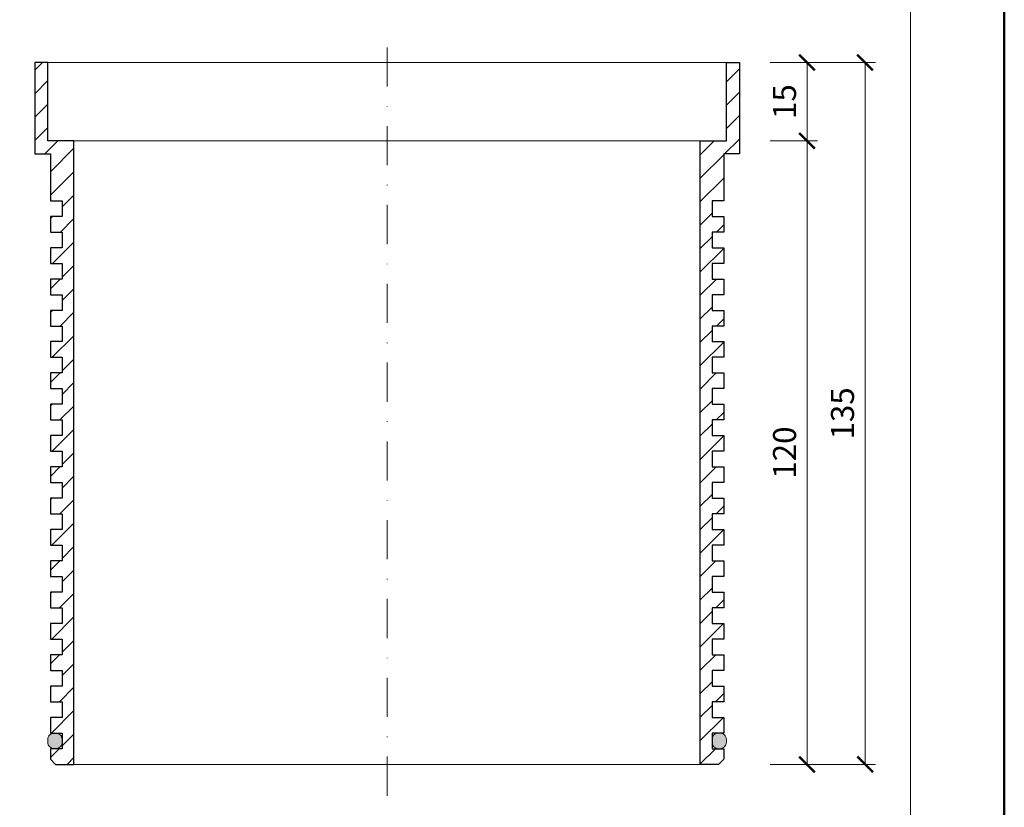
# Model space of a CAD drawing. Units: millimetres. Extents: x -843 to 4918, y 15462 to 22656.
# Drawn here: x 530 to 718, y 18889 to 19040 of the extents above; entities that cross this region are included whole.
import ezdxf
from ezdxf.enums import TextEntityAlignment as Align

# ---------------------------------------------------------------- set-up
doc = ezdxf.new("R2010")
doc.units = ezdxf.units.MM
doc.linetypes.add('DASHDOT2', pattern=[0.5, 0.25, -0.125, 0, -0.125])
doc.layers.get('DEFPOINTS').update_dxf_attribs({"color": 254, "lineweight": 30})
for name, color, linetype, lineweight in [('TOPWET_KOTY', 30, 'Continuous', 13), ('TOPWET_TLUSTOU', 142, 'Continuous', 30), ('TOPWET_VYKRESOVE_POLE', 254, 'Continuous', 13), ('TOPWET_ZAKLAD_TENKOU', 142, 'Continuous', 13)]:
    doc.layers.add(name, color=color, linetype=linetype, lineweight=lineweight)
doc.styles.add('BOLD_ARIAL_NARROW', font='txt')
doc.styles.add('REGULAR_ARIAL_NARROW', font='ARIALN.TTF')
doc.dimstyles.new('ISO-TW 1-2', dxfattribs={"dimscale": 2, "dimtxt": 2.2, "dimasz": 1.5, "dimexe": 1, "dimexo": 0, "dimgap": 0.75, "dimtad": 1, "dimdec": 0, "dimtxsty": 'REGULAR_ARIAL_NARROW', "dimblk": 'ARCHTICK', "dimcen": 0.5, "dimclrd": 256, "dimclre": 256, "dimclrt": 256, "dimadec": 0, "dimazin": 0, "dimtfac": 1, "dimtdec": 0, "dimtmove": 1, "dimatfit": 3, "dimldrblk": 'DOT', "dimfxl": 1, "dimtzin": 0, "dimlwd": -1, "dimlwe": -1, "dimarcsym": 0})

# ---------------------------------------------------------------- blocks, each defined once
blk = doc.blocks.new('*U63')
at = {"layer": 'TOPWET_VYKRESOVE_POLE', "color": 243, "lineweight": 50, "ltscale": 10}
blk.add_lwpolyline([(-90, 297), (-114, 297), (-114, 0), (96, 0), (96, 297)], close=True, dxfattribs=at)
at = {"layer": 'TOPWET_VYKRESOVE_POLE', "ltscale": 10}
blk.add_lwpolyline([(90, 285.333), (38.5, 285.333, -0.414214), (37.5, 286.333), (37.5, 291), (-89, 291, 0.414214), (-90, 290), (-90, 7, 0.414214), (-89, 6), (89, 6, 0.414214), (90, 7), (90, 285.333)], format="xyb", close=True, dxfattribs=at)
at = {"color": 7, "style": 'BOLD_ARIAL_NARROW'}
blk.add_attdef('01_OZNAČENÍ_VÝKRESU', text='', height=3, dxfattribs=at).set_placement((90, 291), align=Align.TOP_RIGHT)
at = {"color": 7}
for tag, p, height, style in [('03_A_NADPIS_HLAVNÍ_2_ŘADKY', (-87.5, 29.55), 3, 'BOLD_ARIAL_NARROW'), ('02_NADPIS_HLAVNÍ', (-87.5, 27.5), 3, 'BOLD_ARIAL_NARROW'), ('03_B_NADPIS_HLAVNÍ_2_ŘADKY', (-87.5, 25.35), 3, 'BOLD_ARIAL_NARROW'), ('04_KÓD_NEBO_PODNADPIS', (-87.5, 20), 2.2, 'REGULAR_ARIAL_NARROW'), ('07_REZERVNÍ_POLE', (-44.5, 20), 2.2, 'REGULAR_ARIAL_NARROW'), ('08_VÁHA_KG', (-44.5, 14), 2.2, 'REGULAR_ARIAL_NARROW'), ('05_TYP', (-87.5, 14), 2.2, 'REGULAR_ARIAL_NARROW'), ('06_MĚŘÍTKO', (-87.5, 8), 2.2, 'REGULAR_ARIAL_NARROW'), ('09_MATERIÁL', (-44.5, 8), 2.2, 'REGULAR_ARIAL_NARROW')]:
    blk.add_attdef(tag, p, '', height=height, dxfattribs=dict(at, style=style))
blk = doc.blocks.new('TWN_TER_FRONT_VIEW')
at = {"layer": 'TOPWET_ZAKLAD_TENKOU', "ltscale": 40}
h = blk.add_hatch(dxfattribs=at)
h.set_pattern_fill('ANSI31', color=256)
h.set_pattern_definition([(45, (0, -82.5), (-2.24506, 2.24506), [])])
h.paths.add_polyline_path([(64.5, -2.5), (67.5, -2.5), (67.5, 15), (65, 15), (65, 0), (60, 0), (60, -119.5), (63.5, -119.5), (64.5, -118.5), (64.5, -116.5), (62.25, -116.5), (62.25, -113.5), (64.5, -113.5), (64.5, -110.5), (62.25, -110.5), (62.25, -107.5), (64.5, -107.5), (64.5, -104.5), (62.25, -104.5), (62.25, -101.5), (64.5, -101.5), (64.5, -98.5), (62.25, -98.5), (62.25, -95.5), (64.5, -95.5), (64.5, -92.5), (62.25, -92.5), (62.25, -89.5), (64.5, -89.5), (64.5, -86.5), (62.25, -86.5), (62.25, -83.5), (64.5, -83.5), (64.5, -80.5), (62.25, -80.5), (62.25, -77.5), (64.5, -77.5), (64.5, -74.5), (62.25, -74.5), (62.25, -71.5), (64.5, -71.5), (64.5, -68.5), (62.25, -68.5), (62.25, -65.5), (64.5, -65.5), (64.5, -62.5), (62.25, -62.5), (62.25, -59.5), (64.5, -59.5), (64.5, -56.5), (62.25, -56.5), (62.25, -53.5), (64.5, -53.5), (64.5, -50.5), (62.25, -50.5), (62.25, -47.5), (64.5, -47.5), (64.5, -44.5), (62.25, -44.5), (62.25, -41.5), (64.5, -41.5), (64.5, -38.5), (62.25, -38.5), (62.25, -35.5), (64.5, -35.5), (64.5, -32.5), (62.25, -32.5), (62.25, -29.5), (64.5, -29.5), (64.5, -26.5), (62.25, -26.5), (62.25, -23.5), (64.5, -23.5), (64.5, -20.5), (62.25, -20.5), (62.25, -17.5), (64.5, -17.5), (64.5, -14.5), (62.25, -14.5), (62.25, -11.5), (64.5, -11.5)])
h.paths.add_polyline_path([(-60, 0), (-65, 0), (-65, 15), (-67.5, 15), (-67.5, -2.5), (-64.5, -2.5), (-64.5, -11.5), (-62.25, -11.5), (-62.25, -14.5), (-64.5, -14.5), (-64.5, -17.5), (-62.25, -17.5), (-62.25, -20.5), (-64.5, -20.5), (-64.5, -23.5), (-62.25, -23.5), (-62.25, -26.5), (-64.5, -26.5), (-64.5, -29.5), (-62.25, -29.5), (-62.25, -32.5), (-64.5, -32.5), (-64.5, -35.5), (-62.25, -35.5), (-62.25, -38.5), (-64.5, -38.5), (-64.5, -41.5), (-62.25, -41.5), (-62.25, -44.5), (-64.5, -44.5), (-64.5, -47.5), (-62.25, -47.5), (-62.25, -50.5), (-64.5, -50.5), (-64.5, -53.5), (-62.25, -53.5), (-62.25, -56.5), (-64.5, -56.5), (-64.5, -59.5), (-62.25, -59.5), (-62.25, -62.5), (-64.5, -62.5), (-64.5, -65.5), (-62.25, -65.5), (-62.25, -68.5), (-64.5, -68.5), (-64.5, -71.5), (-62.25, -71.5), (-62.25, -74.5), (-64.5, -74.5), (-64.5, -77.5), (-62.25, -77.5), (-62.25, -80.5), (-64.5, -80.5), (-64.5, -83.5), (-62.25, -83.5), (-62.25, -86.5), (-64.5, -86.5), (-64.5, -89.5), (-62.25, -89.5), (-62.25, -92.5), (-64.5, -92.5), (-64.5, -95.5), (-62.25, -95.5), (-62.25, -98.5), (-64.5, -98.5), (-64.5, -101.5), (-62.25, -101.5), (-62.25, -104.5), (-64.5, -104.5), (-64.5, -107.5), (-62.25, -107.5), (-62.25, -110.5), (-64.5, -110.5), (-64.5, -113.5), (-62.25, -113.5), (-62.25, -116.5), (-64.5, -116.5), (-64.5, -118.5), (-63.5, -119.5), (-60, -119.5)])
at = {"layer": 'TOPWET_TLUSTOU', "ltscale": 10}
for points in [[(-64.5, -89.5), (-62.25, -89.5), (-62.25, -92.5), (-64.5, -92.5), (-64.5, -95.5), (-62.25, -95.5), (-62.25, -98.5), (-64.5, -98.5), (-64.5, -101.5), (-62.25, -101.5), (-62.25, -104.5), (-64.5, -104.5), (-64.5, -107.5), (-62.25, -107.5), (-62.25, -110.5), (-64.5, -110.5), (-64.5, -113.5), (-62.25, -113.5), (-62.25, -116.5), (-64.5, -116.5), (-64.5, -118.5), (-63.5, -119.5), (-60, -119.5), (-60, 0), (-65, 0), (-65, 15), (-67.5, 15), (-67.5, -2.5), (-64.5, -2.5), (-64.5, -11.5), (-62.25, -11.5), (-62.25, -14.5), (-64.5, -14.5), (-64.5, -17.5), (-62.25, -17.5), (-62.25, -20.5), (-64.5, -20.5), (-64.5, -23.5), (-62.25, -23.5), (-62.25, -26.5), (-64.5, -26.5), (-64.5, -29.5), (-62.25, -29.5), (-62.25, -32.5), (-64.5, -32.5), (-64.5, -35.5), (-62.25, -35.5), (-62.25, -38.5), (-64.5, -38.5), (-64.5, -41.5), (-62.25, -41.5), (-62.25, -44.5), (-64.5, -44.5), (-64.5, -47.5), (-62.25, -47.5), (-62.25, -50.5), (-64.5, -50.5), (-64.5, -53.5), (-62.25, -53.5), (-62.25, -56.5), (-64.5, -56.5), (-64.5, -59.5), (-62.25, -59.5), (-62.25, -62.5), (-64.5, -62.5), (-64.5, -65.5), (-62.25, -65.5), (-62.25, -68.5), (-64.5, -68.5), (-64.5, -71.5), (-62.25, -71.5), (-62.25, -74.5), (-64.5, -74.5), (-64.5, -77.5), (-62.25, -77.5), (-62.25, -80.5), (-64.5, -80.5), (-64.5, -83.5), (-62.25, -83.5), (-62.25, -86.5), (-64.5, -86.5), (-64.5, -89.5)], [(64.5, -89.5), (62.25, -89.5), (62.25, -92.5), (64.5, -92.5), (64.5, -95.5), (62.25, -95.5), (62.25, -98.5), (64.5, -98.5), (64.5, -101.5), (62.25, -101.5), (62.25, -104.5), (64.5, -104.5), (64.5, -107.5), (62.25, -107.5), (62.25, -110.5), (64.5, -110.5), (64.5, -113.5), (62.25, -113.5), (62.25, -116.5), (64.5, -116.5), (64.5, -118.5), (63.5, -119.5), (60, -119.5), (60, 0), (65, 0), (65, 15), (67.5, 15), (67.5, -2.5), (64.5, -2.5), (64.5, -11.5), (62.25, -11.5), (62.25, -14.5), (64.5, -14.5), (64.5, -17.5), (62.25, -17.5), (62.25, -20.5), (64.5, -20.5), (64.5, -23.5), (62.25, -23.5), (62.25, -26.5), (64.5, -26.5), (64.5, -29.5), (62.25, -29.5), (62.25, -32.5), (64.5, -32.5), (64.5, -35.5), (62.25, -35.5), (62.25, -38.5), (64.5, -38.5), (64.5, -41.5), (62.25, -41.5), (62.25, -44.5), (64.5, -44.5), (64.5, -47.5), (62.25, -47.5), (62.25, -50.5), (64.5, -50.5), (64.5, -53.5), (62.25, -53.5), (62.25, -56.5), (64.5, -56.5), (64.5, -59.5), (62.25, -59.5), (62.25, -62.5), (64.5, -62.5), (64.5, -65.5), (62.25, -65.5), (62.25, -68.5), (64.5, -68.5), (64.5, -71.5), (62.25, -71.5), (62.25, -74.5), (64.5, -74.5), (64.5, -77.5), (62.25, -77.5), (62.25, -80.5), (64.5, -80.5), (64.5, -83.5), (62.25, -83.5), (62.25, -86.5), (64.5, -86.5), (64.5, -89.5)]]:
    blk.add_lwpolyline(points, dxfattribs=at)
at = {"layer": 'TOPWET_ZAKLAD_TENKOU', "ltscale": 30}
for p, q in [((-65, 15), (65, 15)), ((-60, 0), (60, 0)), ((-60, -119.5), (60, -119.5))]:
    blk.add_line(p, q, dxfattribs=at)
for points in [[(-62.25, -68.5), (-64.5, -68.5), (-64.5, -71.5), (-62.25, -71.5), (-62.25, -74.5), (-64.5, -74.5), (-64.5, -77.5), (-62.25, -77.5), (-62.25, -80.5), (-64.5, -80.5), (-64.5, -83.5), (-62.25, -83.5), (-62.25, -86.5), (-64.5, -86.5), (-64.5, -89.5), (-62.25, -89.5), (-62.25, -92.5), (-64.5, -92.5), (-64.5, -95.5), (-62.25, -95.5), (-62.25, -98.5), (-64.5, -98.5), (-64.5, -101.5), (-62.25, -101.5), (-62.25, -104.5), (-64.5, -104.5), (-64.5, -107.5), (-62.25, -107.5), (-62.25, -110.5), (-64.5, -110.5), (-64.5, -113.5), (-62.25, -113.5), (-62.25, -116.5), (-64.5, -116.5), (-64.5, -118.5), (-63.5, -119.5), (-60, -119.5), (-60, 0), (-65, 0), (-65, 15), (-67.5, 15), (-67.5, -2.5), (-64.5, -2.5), (-64.5, -11.5), (-62.25, -11.5), (-62.25, -14.5), (-64.5, -14.5), (-64.5, -17.5), (-62.25, -17.5), (-62.25, -20.5), (-64.5, -20.5), (-64.5, -23.5), (-62.25, -23.5), (-62.25, -26.5), (-64.5, -26.5), (-64.5, -29.5), (-62.25, -29.5), (-62.25, -32.5), (-64.5, -32.5), (-64.5, -35.5), (-62.25, -35.5), (-62.25, -38.5), (-64.5, -38.5), (-64.5, -41.5), (-62.25, -41.5), (-62.25, -44.5), (-64.5, -44.5), (-64.5, -47.5), (-62.25, -47.5), (-62.25, -50.5), (-64.5, -50.5), (-64.5, -53.5), (-62.25, -53.5), (-62.25, -56.5), (-64.5, -56.5), (-64.5, -59.5), (-62.25, -59.5), (-62.25, -62.5), (-64.5, -62.5), (-64.5, -65.5), (-62.25, -65.5)], [(62.25, -68.5), (64.5, -68.5), (64.5, -71.5), (62.25, -71.5), (62.25, -74.5), (64.5, -74.5), (64.5, -77.5), (62.25, -77.5), (62.25, -80.5), (64.5, -80.5), (64.5, -83.5), (62.25, -83.5), (62.25, -86.5), (64.5, -86.5), (64.5, -89.5), (62.25, -89.5), (62.25, -92.5), (64.5, -92.5), (64.5, -95.5), (62.25, -95.5), (62.25, -98.5), (64.5, -98.5), (64.5, -101.5), (62.25, -101.5), (62.25, -104.5), (64.5, -104.5), (64.5, -107.5), (62.25, -107.5), (62.25, -110.5), (64.5, -110.5), (64.5, -113.5), (62.25, -113.5), (62.25, -116.5), (64.5, -116.5), (64.5, -118.5), (63.5, -119.5), (60, -119.5), (60, 0), (65, 0), (65, 15), (67.5, 15), (67.5, -2.5), (64.5, -2.5), (64.5, -11.5), (62.25, -11.5), (62.25, -14.5), (64.5, -14.5), (64.5, -17.5), (62.25, -17.5), (62.25, -20.5), (64.5, -20.5), (64.5, -23.5), (62.25, -23.5), (62.25, -26.5), (64.5, -26.5), (64.5, -29.5), (62.25, -29.5), (62.25, -32.5), (64.5, -32.5), (64.5, -35.5), (62.25, -35.5), (62.25, -38.5), (64.5, -38.5), (64.5, -41.5), (62.25, -41.5), (62.25, -44.5), (64.5, -44.5), (64.5, -47.5), (62.25, -47.5), (62.25, -50.5), (64.5, -50.5), (64.5, -53.5), (62.25, -53.5), (62.25, -56.5), (64.5, -56.5), (64.5, -59.5), (62.25, -59.5), (62.25, -62.5), (64.5, -62.5), (64.5, -65.5), (62.25, -65.5)]]:
    blk.add_lwpolyline(points, close=True, dxfattribs=at)
blk = doc.blocks.new('_ArchTick')
at = {"color": 0, "linetype": 'ByBlock', "const_width": 0.15}
blk.add_lwpolyline([(-0.5, -0.5), (0.5, 0.5)], dxfattribs=at)
blk = doc.blocks.new('*D204')
at = {"layer": 'DEFPOINTS', "color": 0, "ltscale": 40, "transparency": 16777216}
for p in [(673.53, 19016.75), (680.59, 19016.75), (673.53, 18897.25)]:
    blk.add_point(p, dxfattribs=at)
at = {"layer": 'TOPWET_KOTY', "ltscale": 40, "transparency": 16777216}
for p, q in [((673.53, 19016.75), (682.59, 19016.75)), ((680.59, 18897.25), (680.59, 19016.75)), ((673.53, 18897.25), (682.59, 18897.25))]:
    blk.add_line(p, q, dxfattribs=at)
at = {"layer": 'TOPWET_KOTY', "ltscale": 40, "transparency": 16777216, "xscale": 3, "yscale": 3, "zscale": 3}
for p, rotation in [((680.59, 19016.75), 90), ((680.59, 18897.25), 270)]:
    blk.add_blockref('_ArchTick', p, dxfattribs=dict(at, rotation=rotation))
at = {"layer": 'TOPWET_KOTY', "ltscale": 40, "transparency": 16777216, "insert": (676.85, 18957), "char_height": 4.4, "attachment_point": 5, "rotation": 90, "style": 'REGULAR_ARIAL_NARROW'}
blk.add_mtext('120', dxfattribs=at)
blk = doc.blocks.new('_Dot')
at = {"color": 0, "linetype": 'ByBlock', "lineweight": -2}
blk.add_line((-0.5, 0), (-1, 0), dxfattribs=at)
at = {"color": 0, "linetype": 'ByBlock', "const_width": 0.5}
blk.add_lwpolyline([(-0.25, 0, 1), (0.25, 0, 1)], format="xyb", close=True, dxfattribs=at)
blk = doc.blocks.new('*D205')
at = {"layer": 'DEFPOINTS', "color": 0, "ltscale": 40, "transparency": 16777216}
for p in [(673.53, 19031.75), (673.53, 18897.25), (691.71, 18897.25)]:
    blk.add_point(p, dxfattribs=at)
at = {"layer": 'TOPWET_KOTY', "ltscale": 40, "transparency": 16777216}
for p, q in [((673.53, 19031.75), (693.71, 19031.75)), ((691.71, 19031.75), (691.71, 18897.25)), ((673.53, 18897.25), (693.71, 18897.25))]:
    blk.add_line(p, q, dxfattribs=at)
at = {"layer": 'TOPWET_KOTY', "ltscale": 40, "transparency": 16777216, "xscale": 3, "yscale": 3, "zscale": 3}
for p, rotation in [((691.71, 19031.75), 90), ((691.71, 18897.25), 270)]:
    blk.add_blockref('_ArchTick', p, dxfattribs=dict(at, rotation=rotation))
at = {"layer": 'TOPWET_KOTY', "ltscale": 40, "transparency": 16777216, "insert": (687.96, 18964.5), "char_height": 4.4, "attachment_point": 5, "rotation": 90, "style": 'REGULAR_ARIAL_NARROW'}
blk.add_mtext('135', dxfattribs=at)
blk = doc.blocks.new('*D206')
at = {"layer": 'DEFPOINTS', "color": 0, "ltscale": 40, "transparency": 16777216}
for p in [(673.53, 19031.75), (680.59, 19031.75), (673.53, 19016.75)]:
    blk.add_point(p, dxfattribs=at)
at = {"layer": 'TOPWET_KOTY', "ltscale": 40, "transparency": 16777216}
for p, q in [((673.53, 19031.75), (682.59, 19031.75)), ((680.59, 19016.75), (680.59, 19031.75)), ((673.53, 19016.75), (682.59, 19016.75))]:
    blk.add_line(p, q, dxfattribs=at)
at = {"layer": 'TOPWET_KOTY', "ltscale": 40, "transparency": 16777216, "xscale": 3, "yscale": 3, "zscale": 3}
for p, rotation in [((680.59, 19031.75), 90), ((680.59, 19016.75), 270)]:
    blk.add_blockref('_ArchTick', p, dxfattribs=dict(at, rotation=rotation))
at = {"layer": 'TOPWET_KOTY', "ltscale": 40, "transparency": 16777216, "insert": (676.85, 19024.25), "char_height": 4.4, "attachment_point": 5, "rotation": 90, "style": 'REGULAR_ARIAL_NARROW'}
blk.add_mtext('15', dxfattribs=at)

msp = doc.modelspace()

# ---------------------------------------------------------------- hatches: boundary and pattern name
at = {"layer": 'TOPWET_ZAKLAD_TENKOU', "ltscale": 40}
h = msp.add_hatch(color=256, dxfattribs=at)
h.dxf.hatch_style = 1
h.paths.add_polyline_path([(535.14, 18902, -0.414214), (536.39, 18903.25), (536.64, 18903.25, -0.414214), (537.89, 18902), (537.89, 18901.5, -0.414214), (536.64, 18900.25), (536.39, 18900.25, -0.414214), (535.14, 18901.5)])
h = msp.add_hatch(color=256, dxfattribs=at)
h.dxf.hatch_style = 1
h.paths.add_polyline_path([(665.14, 18902, 0.414214), (663.89, 18903.25), (663.64, 18903.25, 0.414214), (662.39, 18902), (662.39, 18901.5, 0.414214), (663.64, 18900.25), (663.89, 18900.25, 0.414214), (665.14, 18901.5)])

# ---------------------------------------------------------------- linework, layer by layer
at = {"layer": 'TOPWET_ZAKLAD_TENKOU', "linetype": 'DASHDOT2', "ltscale": 30}
msp.add_line((600.14, 19034.64), (600.14, 18890.36), dxfattribs=at)
at = {"layer": 'TOPWET_ZAKLAD_TENKOU', "ltscale": 40}
for points in [[(537.89, 18901.5, -0.414214), (536.64, 18900.25), (536.39, 18900.25, -0.414214), (535.14, 18901.5), (535.14, 18902, -0.414214), (536.39, 18903.25), (536.64, 18903.25, -0.414214), (537.89, 18902)], [(662.39, 18901.5, 0.414214), (663.64, 18900.25), (663.89, 18900.25, 0.414214), (665.14, 18901.5), (665.14, 18902, 0.414214), (663.89, 18903.25), (663.64, 18903.25, 0.414214), (662.39, 18902)]]:
    msp.add_lwpolyline(points, format="xyb", close=True, dxfattribs=at)

# ---------------------------------------------------------------- block references
at = {"layer": 'TOPWET_KOTY', "ltscale": 40}
msp.add_blockref('TWN_TER_FRONT_VIEW', (600.14, 19016.75), dxfattribs=at)
at = {"layer": 'TOPWET_ZAKLAD_TENKOU', "ltscale": 40, "xscale": 3, "yscale": 3, "zscale": 3}
msp.add_blockref('*U63', (430.39, 18762.5), dxfattribs=at)

# ---------------------------------------------------------------- dimensions: what is measured, and where the dimension line sits
at = {"layer": 'TOPWET_KOTY', "ltscale": 40}
for base, p1, p2, picture, middle in [((691.70889253, 18897.2473061), (673.52731833, 19031.7473061), (673.52731833, 18897.2473061), '*D205', (687.96237138, 18964.4973061)), ((680.59, 19031.75), (673.53, 19016.75), (673.53, 19031.75), '*D206', (676.85, 19024.25)), ((680.59411421, 19016.7473061), (673.52731833, 18897.2473061), (673.52731833, 19016.7473061), '*D204', (676.84759306, 18956.9973061))]:
    dim = msp.add_linear_dim(base=base, p1=p1, p2=p2, angle=90, dimstyle='ISO-TW 1-2', dxfattribs=at)
    dim.commit()
    dim.dimension.update_dxf_attribs({"geometry": picture, "text_midpoint": middle})

doc.saveas('drawing.dxf')
